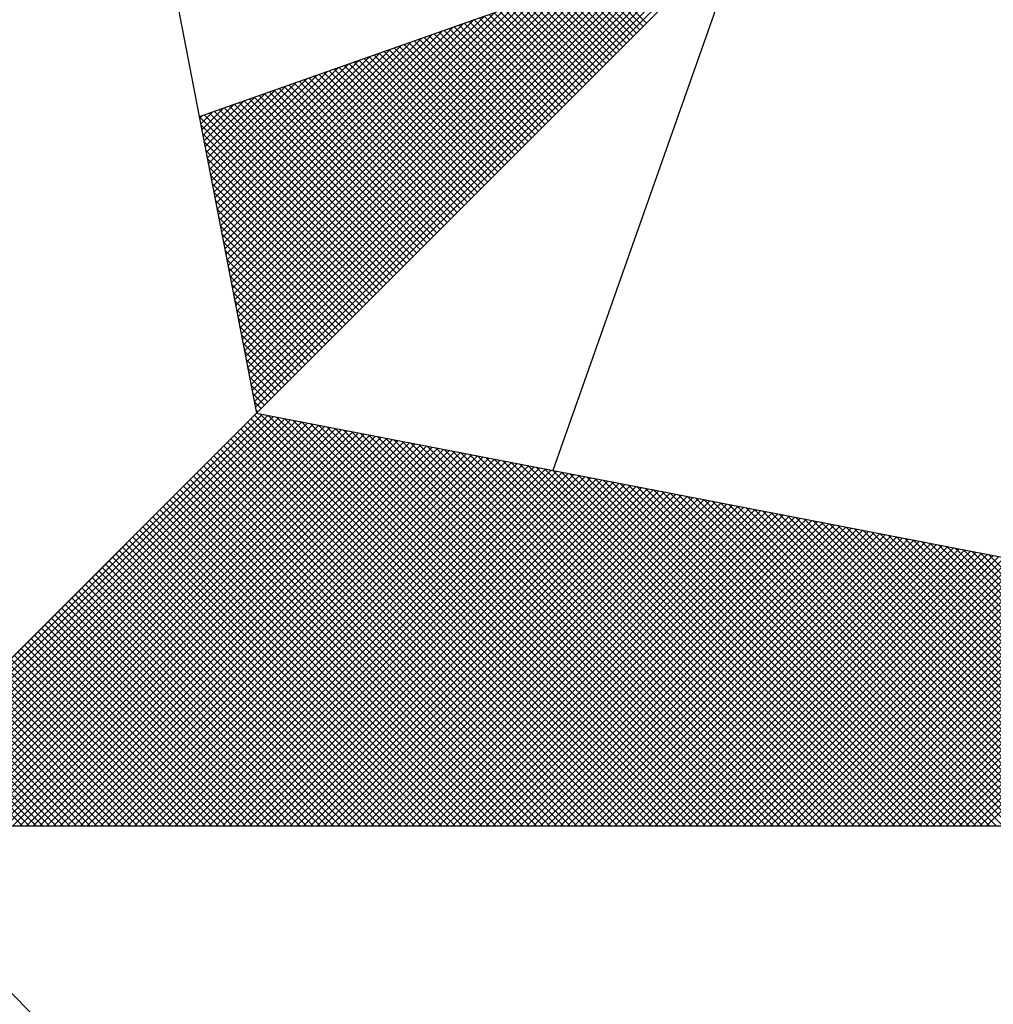
# Model space of a CAD drawing. Extents: x 175938 to 176093, y 1668591 to 1668811.
# Drawn here: x 176056 to 176059, y 1668764 to 1668768 of the extents above; entities that cross this region are included whole.
import ezdxf

# ---------------------------------------------------------------- set-up
doc = ezdxf.new("R2010")
doc.units = 0
doc.header["$LTSCALE"] = 5
doc.header["$MEASUREMENT"] = 0
doc.layers.get('0').update_dxf_attribs({"linetype": 'CONTINUOUS'})
doc.layers.add('NORTE', color=7, linetype='CONTINUOUS')

# ---------------------------------------------------------------- blocks, each defined once
blk = doc.blocks.new('*X9')
at = {"color": 0}
for p, q in [((182560.4158, 1662936.5985), (182561.6704, 1662937.8531)), ((182560.4072, 1662936.6429), (182561.5885, 1662937.8242)), ((182560.41, 1662936.6281), (182561.6158, 1662937.8338)), ((182560.4129, 1662936.6133), (182561.6431, 1662937.8435)), ((182560.3986, 1662936.6874), (182561.5065, 1662937.7953)), ((182560.4015, 1662936.6726), (182561.5338, 1662937.8049)), ((182560.4043, 1662936.6577), (182561.5611, 1662937.8146)), ((182560.3929, 1662936.717), (182561.4518, 1662937.776)), ((182560.3957, 1662936.7022), (182561.4792, 1662937.7856)), ((182560.3843, 1662936.7615), (182561.3699, 1662937.747)), ((182560.3872, 1662936.7466), (182561.3972, 1662937.7567)), ((182560.39, 1662936.7318), (182561.4245, 1662937.7663)), ((182560.3757, 1662936.8059), (182561.2879, 1662937.7181)), ((182560.3786, 1662936.7911), (182561.3152, 1662937.7277)), ((182560.3814, 1662936.7763), (182561.3425, 1662937.7374)), ((182561.4209, 1662937.586), (182561.2886, 1662937.7183)), ((182561.4298, 1662937.5949), (182561.3017, 1662937.723)), ((182561.4386, 1662937.6037), (182561.3148, 1662937.7276)), ((182560.37, 1662936.8356), (182561.2332, 1662937.6988)), ((182560.3729, 1662936.8207), (182561.2606, 1662937.7084)), ((182561.3679, 1662937.533), (182561.2102, 1662937.6907)), ((182561.3767, 1662937.5418), (182561.2233, 1662937.6953)), ((182561.3856, 1662937.5507), (182561.2364, 1662937.6999)), ((182561.3944, 1662937.5595), (182561.2494, 1662937.7045)), ((182561.4033, 1662937.5683), (182561.2625, 1662937.7091)), ((182561.4121, 1662937.5772), (182561.2756, 1662937.7137)), ((182560.3614, 1662936.88), (182561.1513, 1662937.6699)), ((182560.3643, 1662936.8652), (182561.1786, 1662937.6795)), ((182560.3672, 1662936.8504), (182561.2059, 1662937.6891)), ((182561.3237, 1662937.4888), (182561.1449, 1662937.6676)), ((182561.3326, 1662937.4976), (182561.158, 1662937.6722)), ((182561.3414, 1662937.5065), (182561.171, 1662937.6768)), ((182561.3502, 1662937.5153), (182561.1841, 1662937.6814)), ((182561.3591, 1662937.5242), (182561.1972, 1662937.6861)), ((182560.3529, 1662936.9245), (182561.0693, 1662937.6409)), ((182560.3557, 1662936.9097), (182561.0966, 1662937.6506)), ((182560.3586, 1662936.8948), (182561.1239, 1662937.6602)), ((182561.2707, 1662937.4358), (182561.0665, 1662937.6399)), ((182561.2795, 1662937.4446), (182561.0796, 1662937.6445)), ((182561.2884, 1662937.4534), (182561.0926, 1662937.6492)), ((182561.2972, 1662937.4623), (182561.1057, 1662937.6538)), ((182561.306, 1662937.4711), (182561.1188, 1662937.6584)), ((182561.3149, 1662937.48), (182561.1318, 1662937.663)), ((182560.3471, 1662936.9541), (182561.0146, 1662937.6216)), ((182560.35, 1662936.9393), (182561.042, 1662937.6313)), ((182561.2176, 1662937.3827), (182560.9881, 1662937.6123)), ((182561.2265, 1662937.3916), (182561.0012, 1662937.6169)), ((182561.2353, 1662937.4004), (182561.0143, 1662937.6215)), ((182561.2442, 1662937.4093), (182561.0273, 1662937.6261)), ((182561.253, 1662937.4181), (182561.0404, 1662937.6307)), ((182561.2618, 1662937.4269), (182561.0535, 1662937.6353)), ((182560.3386, 1662936.9986), (182560.9327, 1662937.5927)), ((182560.3414, 1662936.9837), (182560.96, 1662937.6023)), ((182560.3443, 1662936.9689), (182560.9873, 1662937.612)), ((182561.1735, 1662937.3385), (182560.9228, 1662937.5892)), ((182561.1823, 1662937.3474), (182560.9359, 1662937.5938)), ((182561.1911, 1662937.3562), (182560.9489, 1662937.5984)), ((182561.2, 1662937.3651), (182560.962, 1662937.603)), ((182561.2088, 1662937.3739), (182560.9751, 1662937.6076)), ((182560.33, 1662937.043), (182560.8507, 1662937.5637)), ((182560.3328, 1662937.0282), (182560.878, 1662937.5734)), ((182560.3357, 1662937.0134), (182560.9053, 1662937.583)), ((182561.1204, 1662937.2855), (182560.8444, 1662937.5615)), ((182561.1293, 1662937.2943), (182560.8575, 1662937.5661)), ((182561.1381, 1662937.3032), (182560.8705, 1662937.5707)), ((182561.1469, 1662937.312), (182560.8836, 1662937.5754)), ((182561.1558, 1662937.3209), (182560.8967, 1662937.58)), ((182561.1646, 1662937.3297), (182560.9097, 1662937.5846)), ((182560.3243, 1662937.0727), (182560.796, 1662937.5444)), ((182560.3271, 1662937.0578), (182560.8234, 1662937.5541)), ((182561.0762, 1662937.2413), (182560.7791, 1662937.5385)), ((182561.0851, 1662937.2502), (182560.7922, 1662937.5431)), ((182561.0939, 1662937.259), (182560.8052, 1662937.5477)), ((182561.1027, 1662937.2678), (182560.8183, 1662937.5523)), ((182561.1116, 1662937.2767), (182560.8313, 1662937.5569)), ((182560.3157, 1662937.1171), (182560.7141, 1662937.5155)), ((182560.3185, 1662937.1023), (182560.7414, 1662937.5251)), ((182560.3214, 1662937.0875), (182560.7687, 1662937.5348)), ((182561.0232, 1662937.1883), (182560.7007, 1662937.5108)), ((182561.032, 1662937.1971), (182560.7138, 1662937.5154)), ((182561.0409, 1662937.206), (182560.7268, 1662937.52)), ((182561.0497, 1662937.2148), (182560.7399, 1662937.5246)), ((182561.0585, 1662937.2236), (182560.753, 1662937.5292)), ((182561.0674, 1662937.2325), (182560.766, 1662937.5338)), ((182560.3071, 1662937.1616), (182560.6321, 1662937.4866)), ((182560.31, 1662937.1467), (182560.6594, 1662937.4962)), ((182560.3128, 1662937.1319), (182560.6867, 1662937.5059)), ((182560.979, 1662937.1441), (182560.6354, 1662937.4877)), ((182560.9878, 1662937.1529), (182560.6484, 1662937.4923)), ((182560.9967, 1662937.1618), (182560.6615, 1662937.4969)), ((182561.0055, 1662937.1706), (182560.6746, 1662937.5016)), ((182561.0144, 1662937.1794), (182560.6876, 1662937.5062)), ((182560.3014, 1662937.1912), (182560.5774, 1662937.4673)), ((182560.3042, 1662937.1764), (182560.6048, 1662937.4769)), ((182560.926, 1662937.0911), (182560.557, 1662937.46)), ((182560.9348, 1662937.0999), (182560.57, 1662937.4647)), ((182560.9436, 1662937.1087), (182560.5831, 1662937.4693)), ((182560.9525, 1662937.1176), (182560.5962, 1662937.4739)), ((182560.9613, 1662937.1264), (182560.6092, 1662937.4785)), ((182560.9702, 1662937.1352), (182560.6223, 1662937.4831)), ((182560.2928, 1662937.2357), (182560.4955, 1662937.4383)), ((182560.2957, 1662937.2208), (182560.5228, 1662937.448)), ((182560.2985, 1662937.206), (182560.5501, 1662937.4576)), ((182560.8729, 1662937.038), (182560.4786, 1662937.4324)), ((182560.8818, 1662937.0469), (182560.4917, 1662937.437)), ((182560.8906, 1662937.0557), (182560.5047, 1662937.4416)), ((182560.8994, 1662937.0645), (182560.5178, 1662937.4462)), ((182560.9083, 1662937.0734), (182560.5309, 1662937.4508)), ((182560.9171, 1662937.0822), (182560.5439, 1662937.4554)), ((182560.2842, 1662937.2801), (182560.4135, 1662937.4094)), ((182560.2871, 1662937.2653), (182560.4408, 1662937.419)), ((182560.29, 1662937.2505), (182560.4682, 1662937.4287)), ((182560.8287, 1662936.9938), (182560.4133, 1662937.4093)), ((182560.8376, 1662937.0027), (182560.4263, 1662937.4139)), ((182560.8464, 1662937.0115), (182560.4394, 1662937.4185)), ((182560.8553, 1662937.0203), (182560.4525, 1662937.4231)), ((182560.8641, 1662937.0292), (182560.4655, 1662937.4277)), ((182560.2757, 1662937.3246), (182560.3315, 1662937.3804)), ((182560.2785, 1662937.3098), (182560.3589, 1662937.3901)), ((182560.2814, 1662937.2949), (182560.3862, 1662937.3997)), ((182560.7757, 1662936.9408), (182560.3349, 1662937.3816)), ((182560.7845, 1662936.9496), (182560.3479, 1662937.3862)), ((182560.7934, 1662936.9585), (182560.361, 1662937.3908)), ((182560.8022, 1662936.9673), (182560.3741, 1662937.3955)), ((182560.8111, 1662936.9761), (182560.3871, 1662937.4001)), ((182560.8199, 1662936.985), (182560.4002, 1662937.4047)), ((182560.7315, 1662936.8966), (182560.2695, 1662937.3586)), ((182560.2699, 1662937.3542), (182560.2769, 1662937.3611)), ((182560.2728, 1662937.3394), (182560.3042, 1662937.3708)), ((182560.7404, 1662936.9054), (182560.2826, 1662937.3632)), ((182560.7492, 1662936.9143), (182560.2957, 1662937.3678)), ((182560.758, 1662936.9231), (182560.3087, 1662937.3724)), ((182560.7669, 1662936.932), (182560.3218, 1662937.377)), ((182560.7227, 1662936.8878), (182560.2732, 1662937.3372)), ((182560.7138, 1662936.8789), (182560.2774, 1662937.3153)), ((182560.705, 1662936.8701), (182560.2817, 1662937.2934)), ((182560.6962, 1662936.8612), (182560.2859, 1662937.2715)), ((182560.6873, 1662936.8524), (182560.2901, 1662937.2496)), ((182560.6785, 1662936.8436), (182560.2944, 1662937.2277)), ((182560.6696, 1662936.8347), (182560.2986, 1662937.2058)), ((182560.6608, 1662936.8259), (182560.3028, 1662937.1839)), ((182560.652, 1662936.817), (182560.307, 1662937.162)), ((182560.6431, 1662936.8082), (182560.3113, 1662937.1401)), ((182560.6343, 1662936.7994), (182560.3155, 1662937.1182)), ((182560.6254, 1662936.7905), (182560.3197, 1662937.0963)), ((182560.6166, 1662936.7817), (182560.3239, 1662937.0744)), ((182560.6078, 1662936.7729), (182560.3282, 1662937.0525)), ((182560.5989, 1662936.764), (182560.3324, 1662937.0306)), ((182560.5901, 1662936.7552), (182560.3366, 1662937.0087)), ((182560.5813, 1662936.7463), (182560.3408, 1662936.9868)), ((182560.5724, 1662936.7375), (182560.3451, 1662936.9648)), ((182560.5636, 1662936.7287), (182560.3493, 1662936.9429)), ((182560.5547, 1662936.7198), (182560.3535, 1662936.921)), ((182560.5459, 1662936.711), (182560.3577, 1662936.8991)), ((182560.5371, 1662936.7021), (182560.362, 1662936.8772)), ((182560.5282, 1662936.6933), (182560.3662, 1662936.8553)), ((182560.5194, 1662936.6845), (182560.3704, 1662936.8334)), ((182560.5105, 1662936.6756), (182560.3746, 1662936.8115)), ((182560.5017, 1662936.6668), (182560.3789, 1662936.7896)), ((182560.4929, 1662936.6579), (182560.3831, 1662936.7677)), ((182560.484, 1662936.6491), (182560.3873, 1662936.7458)), ((182560.4752, 1662936.6403), (182560.3916, 1662936.7239)), ((182560.4663, 1662936.6314), (182560.3958, 1662936.702)), ((182560.4575, 1662936.6226), (182560.4, 1662936.6801)), ((182560.4487, 1662936.6138), (182560.4042, 1662936.6582)), ((182560.4398, 1662936.6049), (182560.4085, 1662936.6363)), ((182560.431, 1662936.5961), (182560.4127, 1662936.6144)), ((182559.3402, 1662935.5052), (182560.4187, 1662936.5837)), ((182560.4222, 1662936.5872), (182560.4169, 1662936.5925)), ((182559.3578, 1662935.5052), (182560.4335, 1662936.5808)), ((182559.3755, 1662935.5052), (182560.4483, 1662936.578)), ((182559.3932, 1662935.5052), (182560.4631, 1662936.5751)), ((182559.4109, 1662935.5052), (182560.4779, 1662936.5722)), ((182559.4286, 1662935.5052), (182560.4927, 1662936.5694)), ((182559.4462, 1662935.5052), (182560.5076, 1662936.5665)), ((182559.4639, 1662935.5052), (182560.5224, 1662936.5637)), ((182559.4816, 1662935.5052), (182560.5372, 1662936.5608)), ((182559.4993, 1662935.5052), (182560.552, 1662936.558)), ((182561.4512, 1662935.5052), (182560.3956, 1662936.5607)), ((182561.4688, 1662935.5052), (182560.4045, 1662936.5696)), ((182561.4865, 1662935.5052), (182560.4133, 1662936.5784)), ((182561.5042, 1662935.5052), (182560.4274, 1662936.582)), ((182561.5219, 1662935.5052), (182560.4493, 1662936.5778)), ((182561.5396, 1662935.5052), (182560.4712, 1662936.5735)), ((182561.5572, 1662935.5052), (182560.4931, 1662936.5693)), ((182561.5749, 1662935.5052), (182560.515, 1662936.5651)), ((182561.5926, 1662935.5052), (182560.5369, 1662936.5609)), ((182559.5169, 1662935.5052), (182560.5668, 1662936.5551)), ((182559.5346, 1662935.5052), (182560.5817, 1662936.5522)), ((182559.5523, 1662935.5052), (182560.5965, 1662936.5494)), ((182559.57, 1662935.5052), (182560.6113, 1662936.5465)), ((182559.5877, 1662935.5052), (182560.6261, 1662936.5437)), ((182559.6053, 1662935.5052), (182560.6409, 1662936.5408)), ((182559.623, 1662935.5052), (182560.6557, 1662936.5379)), ((182559.6407, 1662935.5052), (182560.6706, 1662936.5351)), ((182559.6584, 1662935.5052), (182560.6854, 1662936.5322)), ((182561.3981, 1662935.5052), (182560.3691, 1662936.5342)), ((182561.4158, 1662935.5052), (182560.378, 1662936.543)), ((182561.4335, 1662935.5052), (182560.3868, 1662936.5519)), ((182561.6103, 1662935.5052), (182560.5588, 1662936.5566)), ((182561.6279, 1662935.5052), (182560.5807, 1662936.5524)), ((182561.6456, 1662935.5052), (182560.6026, 1662936.5482)), ((182561.6633, 1662935.5052), (182560.6245, 1662936.544)), ((182561.681, 1662935.5052), (182560.6464, 1662936.5397)), ((182561.6987, 1662935.5052), (182560.6683, 1662936.5355)), ((182561.7163, 1662935.5052), (182560.6902, 1662936.5313)), ((182559.676, 1662935.5052), (182560.7002, 1662936.5294)), ((182559.6937, 1662935.5052), (182560.715, 1662936.5265)), ((182559.7114, 1662935.5052), (182560.7298, 1662936.5236)), ((182559.7291, 1662935.5052), (182560.7447, 1662936.5208)), ((182559.7467, 1662935.5052), (182560.7595, 1662936.5179)), ((182559.7644, 1662935.5052), (182560.7743, 1662936.5151)), ((182559.7821, 1662935.5052), (182560.7891, 1662936.5122)), ((182559.7998, 1662935.5052), (182560.8039, 1662936.5093)), ((182559.8175, 1662935.5052), (182560.8188, 1662936.5065)), ((182561.3451, 1662935.5052), (182560.3426, 1662936.5077)), ((182561.3628, 1662935.5052), (182560.3514, 1662936.5165)), ((182561.3805, 1662935.5052), (182560.3603, 1662936.5254)), ((182561.734, 1662935.5052), (182560.7121, 1662936.5271)), ((182561.7517, 1662935.5052), (182560.734, 1662936.5228)), ((182561.7694, 1662935.5052), (182560.756, 1662936.5186)), ((182561.787, 1662935.5052), (182560.7779, 1662936.5144)), ((182561.8047, 1662935.5052), (182560.7998, 1662936.5102)), ((182561.8224, 1662935.5052), (182560.8217, 1662936.5059)), ((182559.8351, 1662935.5052), (182560.8336, 1662936.5036)), ((182559.8528, 1662935.5052), (182560.8484, 1662936.5008)), ((182559.8705, 1662935.5052), (182560.8632, 1662936.4979)), ((182559.8882, 1662935.5052), (182560.878, 1662936.4951)), ((182559.9058, 1662935.5052), (182560.8928, 1662936.4922)), ((182559.9235, 1662935.5052), (182560.9077, 1662936.4893)), ((182559.9412, 1662935.5052), (182560.9225, 1662936.4865)), ((182559.9589, 1662935.5052), (182560.9373, 1662936.4836)), ((182559.9766, 1662935.5052), (182560.9521, 1662936.4808)), ((182561.2921, 1662935.5052), (182560.3161, 1662936.4812)), ((182561.3097, 1662935.5052), (182560.3249, 1662936.49)), ((182561.3274, 1662935.5052), (182560.3338, 1662936.4989)), ((182561.8401, 1662935.5052), (182560.8436, 1662936.5017)), ((182561.8578, 1662935.5052), (182560.8655, 1662936.4975)), ((182561.8754, 1662935.5052), (182560.8874, 1662936.4932)), ((182561.8931, 1662935.5052), (182560.9093, 1662936.489)), ((182561.9108, 1662935.5052), (182560.9312, 1662936.4848)), ((182561.9285, 1662935.5052), (182560.9531, 1662936.4806)), ((182559.9942, 1662935.5052), (182560.9669, 1662936.4779)), ((182560.0119, 1662935.5052), (182560.9818, 1662936.475)), ((182560.0296, 1662935.5052), (182560.9966, 1662936.4722)), ((182560.0473, 1662935.5052), (182561.0114, 1662936.4693)), ((182560.0649, 1662935.5052), (182561.0262, 1662936.4665)), ((182560.0826, 1662935.5052), (182561.041, 1662936.4636)), ((182560.1003, 1662935.5052), (182561.0558, 1662936.4607)), ((182560.118, 1662935.5052), (182561.0707, 1662936.4579)), ((182560.1357, 1662935.5052), (182561.0855, 1662936.455)), ((182561.239, 1662935.5052), (182560.2896, 1662936.4547)), ((182561.2567, 1662935.5052), (182560.2984, 1662936.4635)), ((182561.2744, 1662935.5052), (182560.3072, 1662936.4723)), ((182561.9461, 1662935.5052), (182560.975, 1662936.4763)), ((182561.9638, 1662935.5052), (182560.9969, 1662936.4721)), ((182561.9815, 1662935.5052), (182561.0188, 1662936.4679)), ((182561.9992, 1662935.5052), (182561.0407, 1662936.4637)), ((182562.0169, 1662935.5052), (182561.0626, 1662936.4594)), ((182562.0345, 1662935.5052), (182561.0845, 1662936.4552)), ((182560.1533, 1662935.5052), (182561.1003, 1662936.4522)), ((182560.171, 1662935.5052), (182561.1151, 1662936.4493)), ((182560.1887, 1662935.5052), (182561.1299, 1662936.4464)), ((182560.2064, 1662935.5052), (182561.1448, 1662936.4436)), ((182560.224, 1662935.5052), (182561.1596, 1662936.4407)), ((182560.2417, 1662935.5052), (182561.1744, 1662936.4379)), ((182560.2594, 1662935.5052), (182561.1892, 1662936.435)), ((182561.186, 1662935.5052), (182560.2631, 1662936.4281)), ((182561.2037, 1662935.5052), (182560.2719, 1662936.437)), ((182560.2771, 1662935.5052), (182561.204, 1662936.4321)), ((182561.2214, 1662935.5052), (182560.2807, 1662936.4458)), ((182560.2948, 1662935.5052), (182561.2189, 1662936.4293)), ((182562.0522, 1662935.5052), (182561.1064, 1662936.451)), ((182562.0699, 1662935.5052), (182561.1283, 1662936.4468)), ((182562.0876, 1662935.5052), (182561.1502, 1662936.4425)), ((182562.1052, 1662935.5052), (182561.1721, 1662936.4383)), ((182562.1229, 1662935.5052), (182561.194, 1662936.4341)), ((182562.1406, 1662935.5052), (182561.2159, 1662936.4299)), ((182561.1506, 1662935.5052), (182560.2454, 1662936.4105)), ((182561.1683, 1662935.5052), (182560.2542, 1662936.4193)), ((182560.3124, 1662935.5052), (182561.2337, 1662936.4264)), ((182560.3301, 1662935.5052), (182561.2485, 1662936.4236)), ((182560.3478, 1662935.5052), (182561.2633, 1662936.4207)), ((182560.3655, 1662935.5052), (182561.2781, 1662936.4179)), ((182560.3831, 1662935.5052), (182561.2929, 1662936.415)), ((182560.4008, 1662935.5052), (182561.3078, 1662936.4121)), ((182560.4185, 1662935.5052), (182561.3226, 1662936.4093)), ((182560.4362, 1662935.5052), (182561.3374, 1662936.4064)), ((182560.4539, 1662935.5052), (182561.3522, 1662936.4036)), ((182562.1583, 1662935.5052), (182561.2378, 1662936.4256)), ((182562.1759, 1662935.5052), (182561.2597, 1662936.4214)), ((182562.1936, 1662935.5052), (182561.2816, 1662936.4172)), ((182562.2113, 1662935.5052), (182561.3035, 1662936.4129)), ((182562.229, 1662935.5052), (182561.3255, 1662936.4087)), ((182562.2467, 1662935.5052), (182561.3474, 1662936.4045)), ((182561.0976, 1662935.5052), (182560.2189, 1662936.3839)), ((182561.1153, 1662935.5052), (182560.2277, 1662936.3928)), ((182561.133, 1662935.5052), (182560.2365, 1662936.4016)), ((182560.4715, 1662935.5052), (182561.367, 1662936.4007)), ((182560.4892, 1662935.5052), (182561.3819, 1662936.3978)), ((182560.5069, 1662935.5052), (182561.3967, 1662936.395)), ((182560.5246, 1662935.5052), (182561.4115, 1662936.3921)), ((182560.5422, 1662935.5052), (182561.4263, 1662936.3893)), ((182560.5599, 1662935.5052), (182561.4411, 1662936.3864)), ((182560.5776, 1662935.5052), (182561.4559, 1662936.3835)), ((182560.5953, 1662935.5052), (182561.4708, 1662936.3807)), ((182560.613, 1662935.5052), (182561.4856, 1662936.3778)), ((182562.2643, 1662935.5052), (182561.3693, 1662936.4003)), ((182562.282, 1662935.5052), (182561.3912, 1662936.396)), ((182562.2997, 1662935.5052), (182561.4131, 1662936.3918)), ((182562.3174, 1662935.5052), (182561.435, 1662936.3876)), ((182562.335, 1662935.5052), (182561.4569, 1662936.3834)), ((182562.3527, 1662935.5052), (182561.4788, 1662936.3791)), ((182561.0446, 1662935.5052), (182560.1923, 1662936.3574)), ((182561.0623, 1662935.5052), (182560.2012, 1662936.3663)), ((182561.0799, 1662935.5052), (182560.21, 1662936.3751)), ((182560.6306, 1662935.5052), (182561.5004, 1662936.375)), ((182560.6483, 1662935.5052), (182561.5152, 1662936.3721)), ((182560.666, 1662935.5052), (182561.53, 1662936.3692)), ((182560.6837, 1662935.5052), (182561.5449, 1662936.3664)), ((182560.7013, 1662935.5052), (182561.5597, 1662936.3635)), ((182560.719, 1662935.5052), (182561.5745, 1662936.3607)), ((182560.7367, 1662935.5052), (182561.5893, 1662936.3578)), ((182560.7544, 1662935.5052), (182561.6041, 1662936.355)), ((182560.7721, 1662935.5052), (182561.619, 1662936.3521)), ((182562.3704, 1662935.5052), (182561.5007, 1662936.3749)), ((182562.3881, 1662935.5052), (182561.5226, 1662936.3707)), ((182562.4058, 1662935.5052), (182561.5445, 1662936.3665)), ((182562.4234, 1662935.5052), (182561.5664, 1662936.3622)), ((182562.4411, 1662935.5052), (182561.5883, 1662936.358)), ((182562.4588, 1662935.5052), (182561.6102, 1662936.3538)), ((182560.9915, 1662935.5052), (182560.1658, 1662936.3309)), ((182561.0092, 1662935.5052), (182560.1747, 1662936.3398)), ((182561.0269, 1662935.5052), (182560.1835, 1662936.3486)), ((182560.7897, 1662935.5052), (182561.6338, 1662936.3492)), ((182560.8074, 1662935.5052), (182561.6486, 1662936.3464)), ((182560.8251, 1662935.5052), (182561.6634, 1662936.3435)), ((182560.8428, 1662935.5052), (182561.6782, 1662936.3407)), ((182560.8604, 1662935.5052), (182561.693, 1662936.3378)), ((182560.8781, 1662935.5052), (182561.7079, 1662936.3349)), ((182560.8958, 1662935.5052), (182561.7227, 1662936.3321)), ((182560.9135, 1662935.5052), (182561.7375, 1662936.3292)), ((182560.9312, 1662935.5052), (182561.7523, 1662936.3264)), ((182562.4765, 1662935.5052), (182561.6321, 1662936.3496)), ((182562.4941, 1662935.5052), (182561.654, 1662936.3453)), ((182562.5118, 1662935.5052), (182561.6759, 1662936.3411)), ((182562.5295, 1662935.5052), (182561.6978, 1662936.3369)), ((182562.5472, 1662935.5052), (182561.7197, 1662936.3326)), ((182562.5649, 1662935.5052), (182561.7416, 1662936.3284)), ((182560.9385, 1662935.5052), (182560.1393, 1662936.3044)), ((182560.9562, 1662935.5052), (182560.1481, 1662936.3132)), ((182560.9739, 1662935.5052), (182560.157, 1662936.3221)), ((182560.9488, 1662935.5052), (182561.7671, 1662936.3235)), ((182560.9665, 1662935.5052), (182561.782, 1662936.3206)), ((182560.9842, 1662935.5052), (182561.7968, 1662936.3178)), ((182561.0019, 1662935.5052), (182561.8116, 1662936.3149)), ((182561.0195, 1662935.5052), (182561.8264, 1662936.3121)), ((182561.0372, 1662935.5052), (182561.8412, 1662936.3092)), ((182561.0549, 1662935.5052), (182561.856, 1662936.3063)), ((182561.0726, 1662935.5052), (182561.8709, 1662936.3035)), ((182561.0903, 1662935.5052), (182561.8857, 1662936.3006)), ((182562.5825, 1662935.5052), (182561.7635, 1662936.3242)), ((182562.6002, 1662935.5052), (182561.7854, 1662936.32)), ((182562.6179, 1662935.5052), (182561.8073, 1662936.3157)), ((182562.6356, 1662935.5052), (182561.8292, 1662936.3115)), ((182562.6532, 1662935.5052), (182561.8511, 1662936.3073)), ((182562.6709, 1662935.5052), (182561.8731, 1662936.3031)), ((182560.8855, 1662935.5052), (182560.1128, 1662936.2779)), ((182560.9032, 1662935.5052), (182560.1216, 1662936.2867)), ((182560.9208, 1662935.5052), (182560.1305, 1662936.2956)), ((182561.1079, 1662935.5052), (182561.9005, 1662936.2978)), ((182561.1256, 1662935.5052), (182561.9153, 1662936.2949)), ((182561.1433, 1662935.5052), (182561.9301, 1662936.2921)), ((182561.161, 1662935.5052), (182561.945, 1662936.2892)), ((182561.1786, 1662935.5052), (182561.9598, 1662936.2863)), ((182561.1963, 1662935.5052), (182561.9746, 1662936.2835)), ((182561.214, 1662935.5052), (182561.9894, 1662936.2806)), ((182561.2317, 1662935.5052), (182562.0042, 1662936.2778)), ((182561.2494, 1662935.5052), (182562.0191, 1662936.2749)), ((182562.6886, 1662935.5052), (182561.895, 1662936.2988)), ((182562.7063, 1662935.5052), (182561.9169, 1662936.2946)), ((182562.724, 1662935.5052), (182561.9388, 1662936.2904)), ((182562.7416, 1662935.5052), (182561.9607, 1662936.2862)), ((182562.7593, 1662935.5052), (182561.9826, 1662936.2819)), ((182562.777, 1662935.5052), (182562.0045, 1662936.2777)), ((182560.8324, 1662935.5052), (182560.0863, 1662936.2514)), ((182560.8501, 1662935.5052), (182560.0951, 1662936.2602)), ((182560.8678, 1662935.5052), (182560.104, 1662936.269)), ((182561.267, 1662935.5052), (182562.0339, 1662936.272)), ((182561.2847, 1662935.5052), (182562.0487, 1662936.2692)), ((182561.3024, 1662935.5052), (182562.0635, 1662936.2663)), ((182561.3201, 1662935.5052), (182562.0783, 1662936.2635)), ((182561.3377, 1662935.5052), (182562.0931, 1662936.2606)), ((182561.3554, 1662935.5052), (182562.108, 1662936.2577)), ((182561.3731, 1662935.5052), (182562.1228, 1662936.2549)), ((182561.3908, 1662935.5052), (182562.1376, 1662936.252)), ((182561.4085, 1662935.5052), (182562.1524, 1662936.2492)), ((182562.7947, 1662935.5052), (182562.0264, 1662936.2735)), ((182562.8123, 1662935.5052), (182562.0483, 1662936.2693)), ((182562.83, 1662935.5052), (182562.0702, 1662936.265)), ((182562.8477, 1662935.5052), (182562.0921, 1662936.2608)), ((182562.8654, 1662935.5052), (182562.114, 1662936.2566)), ((182562.8831, 1662935.5052), (182562.1359, 1662936.2524)), ((182562.9007, 1662935.5052), (182562.1578, 1662936.2481)), ((182560.7794, 1662935.5052), (182560.0598, 1662936.2248)), ((182560.7971, 1662935.5052), (182560.0686, 1662936.2337)), ((182560.8148, 1662935.5052), (182560.0774, 1662936.2425)), ((182561.4261, 1662935.5052), (182562.1672, 1662936.2463)), ((182561.4438, 1662935.5052), (182562.1821, 1662936.2434)), ((182561.4615, 1662935.5052), (182562.1969, 1662936.2406)), ((182561.4792, 1662935.5052), (182562.2117, 1662936.2377)), ((182561.4968, 1662935.5052), (182562.2265, 1662936.2349)), ((182561.5145, 1662935.5052), (182562.2413, 1662936.232)), ((182561.5322, 1662935.5052), (182562.2562, 1662936.2291)), ((182561.5499, 1662935.5052), (182562.271, 1662936.2263)), ((182561.5675, 1662935.5052), (182562.2858, 1662936.2234)), ((182562.9184, 1662935.5052), (182562.1797, 1662936.2439)), ((182562.9361, 1662935.5052), (182562.2016, 1662936.2397)), ((182562.9538, 1662935.5052), (182562.2235, 1662936.2354)), ((182562.9714, 1662935.5052), (182562.2454, 1662936.2312)), ((182562.9891, 1662935.5052), (182562.2673, 1662936.227)), ((182563.0068, 1662935.5052), (182562.2892, 1662936.2228)), ((182560.7264, 1662935.5052), (182560.0332, 1662936.1983)), ((182560.7441, 1662935.5052), (182560.0421, 1662936.2072)), ((182560.7617, 1662935.5052), (182560.0509, 1662936.216)), ((182561.5852, 1662935.5052), (182562.3006, 1662936.2206)), ((182561.6029, 1662935.5052), (182562.3154, 1662936.2177)), ((182561.6206, 1662935.5052), (182562.3302, 1662936.2149)), ((182561.6383, 1662935.5052), (182562.3451, 1662936.212)), ((182561.6559, 1662935.5052), (182562.3599, 1662936.2091)), ((182561.6736, 1662935.5052), (182562.3747, 1662936.2063)), ((182561.6913, 1662935.5052), (182562.3895, 1662936.2034)), ((182561.709, 1662935.5052), (182562.4043, 1662936.2006)), ((182561.7266, 1662935.5052), (182562.4192, 1662936.1977)), ((182563.0245, 1662935.5052), (182562.3111, 1662936.2185)), ((182563.0422, 1662935.5052), (182562.333, 1662936.2143)), ((182560.6733, 1662935.5052), (182560.0067, 1662936.1718)), ((182560.691, 1662935.5052), (182560.0156, 1662936.1807)), ((182560.7087, 1662935.5052), (182560.0244, 1662936.1895)), ((182561.7443, 1662935.5052), (182562.434, 1662936.1948)), ((182561.762, 1662935.5052), (182562.4488, 1662936.192)), ((182561.7797, 1662935.5052), (182562.4636, 1662936.1891)), ((182561.7974, 1662935.5052), (182562.4784, 1662936.1863)), ((182561.815, 1662935.5052), (182562.4932, 1662936.1834)), ((182561.8327, 1662935.5052), (182562.5081, 1662936.1805)), ((182561.8504, 1662935.5052), (182562.5229, 1662936.1777)), ((182561.8681, 1662935.5052), (182562.5377, 1662936.1748)), ((182561.8857, 1662935.5052), (182562.5525, 1662936.172)), ((182560.6203, 1662935.5052), (182559.9802, 1662936.1453)), ((182560.638, 1662935.5052), (182559.989, 1662936.1541)), ((182560.6557, 1662935.5052), (182559.9979, 1662936.163)), ((182561.9034, 1662935.5052), (182562.5673, 1662936.1691)), ((182561.9211, 1662935.5052), (182562.5822, 1662936.1662)), ((182561.9388, 1662935.5052), (182562.597, 1662936.1634)), ((182561.9565, 1662935.5052), (182562.6118, 1662936.1605)), ((182561.9741, 1662935.5052), (182562.6266, 1662936.1577)), ((182561.9918, 1662935.5052), (182562.6414, 1662936.1548)), ((182562.0095, 1662935.5052), (182562.6563, 1662936.152)), ((182562.0272, 1662935.5052), (182562.6711, 1662936.1491)), ((182562.0448, 1662935.5052), (182562.6859, 1662936.1462)), ((182560.585, 1662935.5052), (182559.9625, 1662936.1276)), ((182560.6026, 1662935.5052), (182559.9714, 1662936.1365)), ((182562.0625, 1662935.5052), (182562.7007, 1662936.1434)), ((182562.0802, 1662935.5052), (182562.7155, 1662936.1405)), ((182562.0979, 1662935.5052), (182562.7303, 1662936.1377)), ((182562.1156, 1662935.5052), (182562.7452, 1662936.1348)), ((182562.1332, 1662935.5052), (182562.76, 1662936.1319)), ((182562.1509, 1662935.5052), (182562.7748, 1662936.1291)), ((182562.1686, 1662935.5052), (182562.7896, 1662936.1262)), ((182562.1863, 1662935.5052), (182562.8044, 1662936.1234)), ((182562.2039, 1662935.5052), (182562.8193, 1662936.1205)), ((182560.5319, 1662935.5052), (182559.936, 1662936.1011)), ((182560.5496, 1662935.5052), (182559.9449, 1662936.1099)), ((182560.5673, 1662935.5052), (182559.9537, 1662936.1188)), ((182562.2216, 1662935.5052), (182562.8341, 1662936.1176)), ((182562.2393, 1662935.5052), (182562.8489, 1662936.1148)), ((182562.257, 1662935.5052), (182562.8637, 1662936.1119)), ((182562.2747, 1662935.5052), (182562.8785, 1662936.1091)), ((182562.2923, 1662935.5052), (182562.8933, 1662936.1062)), ((182562.31, 1662935.5052), (182562.9082, 1662936.1033)), ((182562.3277, 1662935.5052), (182562.923, 1662936.1005)), ((182560.4789, 1662935.5052), (182559.9095, 1662936.0746)), ((182560.4966, 1662935.5052), (182559.9183, 1662936.0834)), ((182560.5142, 1662935.5052), (182559.9272, 1662936.0923)), ((182560.4259, 1662935.5052), (182559.883, 1662936.0481)), ((182560.4435, 1662935.5052), (182559.8918, 1662936.0569)), ((182560.4612, 1662935.5052), (182559.9007, 1662936.0657)), ((182560.3728, 1662935.5052), (182559.8565, 1662936.0216)), ((182560.3905, 1662935.5052), (182559.8653, 1662936.0304)), ((182560.4082, 1662935.5052), (182559.8741, 1662936.0392)), ((182560.3198, 1662935.5052), (182559.83, 1662935.995)), ((182560.3375, 1662935.5052), (182559.8388, 1662936.0039)), ((182560.3551, 1662935.5052), (182559.8476, 1662936.0127)), ((182560.2668, 1662935.5052), (182559.8034, 1662935.9685)), ((182560.2844, 1662935.5052), (182559.8123, 1662935.9774)), ((182560.3021, 1662935.5052), (182559.8211, 1662935.9862)), ((182560.2137, 1662935.5052), (182559.7769, 1662935.942)), ((182560.2314, 1662935.5052), (182559.7858, 1662935.9508)), ((182560.2491, 1662935.5052), (182559.7946, 1662935.9597)), ((182560.1607, 1662935.5052), (182559.7504, 1662935.9155)), ((182560.1784, 1662935.5052), (182559.7592, 1662935.9243)), ((182560.1961, 1662935.5052), (182559.7681, 1662935.9332)), ((182560.1077, 1662935.5052), (182559.7239, 1662935.889)), ((182560.1253, 1662935.5052), (182559.7327, 1662935.8978)), ((182560.143, 1662935.5052), (182559.7416, 1662935.9066)), ((182560.0546, 1662935.5052), (182559.6974, 1662935.8625)), ((182560.0723, 1662935.5052), (182559.7062, 1662935.8713)), ((182560.09, 1662935.5052), (182559.715, 1662935.8801)), ((182560.0193, 1662935.5052), (182559.6797, 1662935.8448)), ((182560.037, 1662935.5052), (182559.6885, 1662935.8536)), ((182559.9662, 1662935.5052), (182559.6532, 1662935.8183)), ((182559.9839, 1662935.5052), (182559.662, 1662935.8271)), ((182560.0016, 1662935.5052), (182559.6709, 1662935.8359)), ((182559.9132, 1662935.5052), (182559.6267, 1662935.7917)), ((182559.9309, 1662935.5052), (182559.6355, 1662935.8006)), ((182559.9486, 1662935.5052), (182559.6443, 1662935.8094)), ((182559.8602, 1662935.5052), (182559.6001, 1662935.7652)), ((182559.8779, 1662935.5052), (182559.609, 1662935.7741)), ((182559.8955, 1662935.5052), (182559.6178, 1662935.7829)), ((182559.8071, 1662935.5052), (182559.5736, 1662935.7387)), ((182559.8248, 1662935.5052), (182559.5825, 1662935.7475)), ((182559.8425, 1662935.5052), (182559.5913, 1662935.7564))]:
    blk.add_line(p, q, dxfattribs=at)
blk = doc.blocks.new('NORTEGEO')
at = {"layer": 'NORTE', "color": 7}
for p, q in [((0, 6.6682), (1.0785, 1.0785)), ((-2.3576, -2.3576), (2.3576, 2.3576)), ((-2.3576, 2.3576), (2.3576, -2.3576)), ((2.3576, 2.3576), (0.929, 1.8532)), ((2.3576, 2.3576), (1.8532, 0.929)), ((1.0785, 1.0785), (6.6682, 0)), ((-6.6682, 0), (6.6682, 0))]:
    blk.add_line(p, q, dxfattribs=at)
at = {"layer": 'NORTE'}
blk.add_blockref('*X9', (-182559.3401, -1662935.5052), dxfattribs=at)

msp = doc.modelspace()

# ---------------------------------------------------------------- block references
at = {"layer": 'NORTE', "ltscale": 0.75, "xscale": 1.342528479639441, "yscale": 1.342528479639441, "zscale": 1.342528479715885}
msp.add_blockref('NORTEGEO', (176055.3044, 1668764.8661), dxfattribs=at)

doc.saveas('drawing.dxf')
